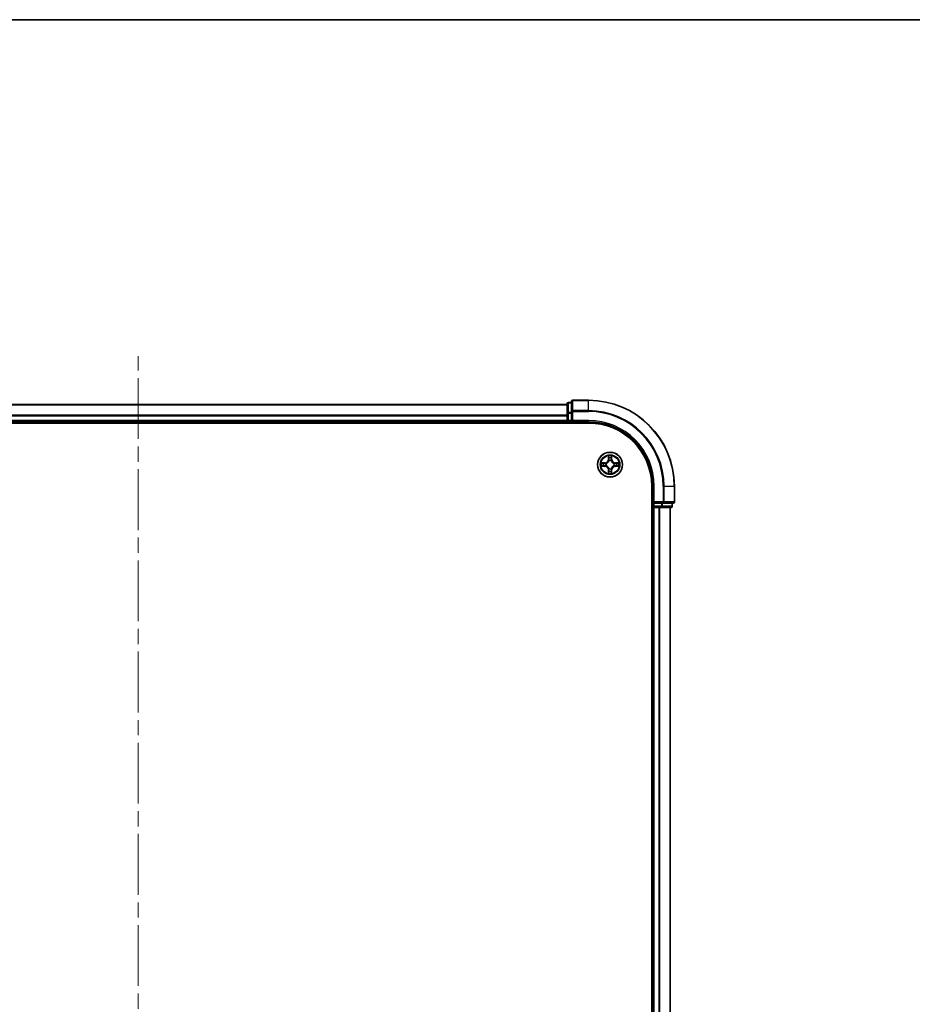
# Model space of a CAD drawing. Units: millimetres. Extents: x 36 to 7330, y 20 to 1284.
# Drawn here: x 1674 to 1882, y 1055 to 1284 of the extents above; entities that cross this region are included whole.
import ezdxf

# ---------------------------------------------------------------- set-up
doc = ezdxf.new("R2010")
doc.units = ezdxf.units.MM
doc.header["$LTSCALE"] = 2.5
doc.linetypes.add('CHAIN', pattern=[0.3543, 0.2362, -0.0295, 0.0591, -0.0295])
for name, color, linetype, lineweight in [('Border (ISO)', 7, 'Continuous', 35), ('Centerline (ISO)', 131, 'Continuous', 18), ('Visible (ISO)', 7, 'Continuous', 35), ('Visible Narrow (ISO)', 7, 'Continuous', 25)]:
    doc.layers.add(name, color=color, linetype=linetype, lineweight=lineweight)

# ---------------------------------------------------------------- blocks, each defined once
blk = doc.blocks.new('Borders tk図枠')
at = {"layer": 'Border (ISO)'}
blk.add_line((14.5, 289), (405.5, 289), dxfattribs=at)

msp = doc.modelspace()

# ---------------------------------------------------------------- linework, layer by layer
at = {"layer": 'Centerline (ISO)', "linetype": 'CHAIN', "ltscale": 23.990969}
msp.add_line((1701.3872, 825.5509), (1701.3872, 1206.0509), dxfattribs=at)
at = {"layer": 'Visible (ISO)'}
for p, q in [((1806.3872, 1195.8009), (1802.6872, 1195.8009)), ((1801.3872, 1194.8009), (1601.3872, 1194.8009)), ((1801.3872, 1195.0009), (1801.3872, 1192.7595)), ((1802.3872, 1195.3009), (1801.6872, 1195.3009)), ((1802.3872, 1195.5009), (1802.3872, 1193.1603)), ((1801.3872, 1192.7595), (1801.3872, 1191.1009)), ((1801.3872, 1191.1009), (1801.3872, 1190.8009)), ((1802.3872, 1193.1603), (1802.3872, 1192.7595)), ((1802.3872, 1191.1009), (1802.3872, 1192.7595)), ((1802.3872, 1190.8009), (1802.6872, 1191.1009)), ((1802.3872, 1191.1009), (1802.3872, 1190.8009)), ((1596.3872, 1190.5009), (1806.3872, 1190.5009)), ((1601.3872, 1190.8009), (1801.3872, 1190.8009)), ((1801.3872, 1190.8009), (1801.3872, 1190.5009)), ((1801.6872, 1190.8009), (1802.3872, 1190.8009)), ((1802.3872, 1190.8009), (1806.3872, 1190.8009)), ((1821.0872, 1175.8009), (1821.0872, 855.8009)), ((1821.3872, 1175.8009), (1821.3872, 1171.8009)), ((1826.3872, 1172.1009), (1826.3872, 1175.8009)), ((1821.0872, 1170.8009), (1821.3872, 1170.8009)), ((1821.6872, 1172.1009), (1821.3872, 1171.8009)), ((1821.3872, 1171.8009), (1821.3872, 1171.1009)), ((1821.3872, 1171.8009), (1821.6872, 1171.8009)), ((1821.3872, 1170.8009), (1821.6872, 1170.8009)), ((1821.3872, 1170.8009), (1821.3872, 860.8009)), ((1823.3458, 1171.8009), (1821.6872, 1171.8009)), ((1821.6872, 1170.8009), (1822.7467, 1170.8009)), ((1822.7467, 1170.8009), (1822.9703, 1170.8009)), ((1822.9703, 1170.8009), (1823.3458, 1170.8009)), ((1823.3458, 1171.8009), (1823.7467, 1171.8009)), ((1823.3458, 1170.8009), (1825.5872, 1170.8009)), ((1823.7467, 1171.8009), (1826.0872, 1171.8009)), ((1825.3872, 860.8009), (1825.3872, 1170.8009)), ((1825.8872, 1171.1009), (1825.8872, 1171.8009))]:
    msp.add_line(p, q, dxfattribs=at)
msp.add_circle((1811.3872, 1180.8009), 2.9, dxfattribs=at)
for centre, radius, start, end in [((1802.6872, 1195.5009), 0.3, 90, 180), ((1806.3872, 1175.8009), 20, 0, 90), ((1801.6872, 1195.0009), 0.3, 90, 180), ((1801.6872, 1191.1009), 0.3, 180, 270), ((1806.3872, 1175.8009), 15, 0, 90), ((1806.3872, 1175.8009), 14.7, 0, 90), ((1821.6872, 1171.1009), 0.3, 180, 270), ((1825.5872, 1171.1009), 0.3, 270, 0), ((1826.0872, 1172.1009), 0.3, 270, 0)]:
    msp.add_arc(centre, radius, start, end, dxfattribs=at)
at = {"layer": 'Visible Narrow (ISO)'}
for p, q in [((1802.6872, 1195.8009), (1802.6872, 1195.7313)), ((1802.6872, 1193.3908), (1802.6872, 1195.7313)), ((1802.6872, 1195.7313), (1806.3872, 1195.7313)), ((1806.3872, 1195.7313), (1806.3872, 1195.8009)), ((1806.3872, 1193.3908), (1806.3872, 1195.7313)), ((1601.3872, 1194.7545), (1801.3872, 1194.7545)), ((1801.6872, 1195.3009), (1801.6872, 1195.2313)), ((1801.6872, 1192.99), (1801.6872, 1195.2313)), ((1801.6872, 1195.2313), (1802.3872, 1195.2313)), ((1802.6872, 1193.3908), (1802.6872, 1193.1603)), ((1806.3872, 1193.3908), (1802.6872, 1193.3908)), ((1806.3872, 1193.3908), (1806.3872, 1193.1603)), ((1801.3872, 1192.3608), (1601.3872, 1192.3608)), ((1601.3872, 1192.2072), (1801.3872, 1192.2072)), ((1801.3872, 1191.1009), (1601.3872, 1191.1009)), ((1801.3872, 1192.7595), (1801.6872, 1192.7595)), ((1801.3872, 1191.1009), (1801.6872, 1191.1009)), ((1801.6872, 1192.99), (1801.6872, 1192.7595)), ((1802.3872, 1192.99), (1801.6872, 1192.99)), ((1801.6872, 1191.1009), (1801.6872, 1192.7595)), ((1801.6872, 1192.7595), (1802.3872, 1192.7595)), ((1801.6872, 1191.1009), (1801.6872, 1190.8009)), ((1802.3872, 1191.1009), (1801.6872, 1191.1009)), ((1802.3872, 1193.1603), (1802.6872, 1193.1603)), ((1802.6872, 1191.1009), (1802.6872, 1193.1603)), ((1802.6872, 1193.1603), (1806.3872, 1193.1603)), ((1806.3872, 1191.1009), (1802.6872, 1191.1009)), ((1806.3872, 1191.1009), (1806.3872, 1190.8009)), ((1801.6872, 1190.5009), (1801.6872, 1190.8009)), ((1810.9967, 1182.8236), (1810.9831, 1182.0441)), ((1811.0329, 1182.0432), (1810.9831, 1182.0441)), ((1811.0329, 1182.0432), (1811.0415, 1182.5332)), ((1811.0329, 1182.0432), (1811.1056, 1182.0419)), ((1811.7414, 1182.0432), (1811.6688, 1182.0419)), ((1811.7329, 1182.5332), (1811.7414, 1182.0432)), ((1811.7414, 1182.0432), (1811.7912, 1182.0441)), ((1811.7912, 1182.0441), (1811.7776, 1182.8236)), ((1810.144, 1181.2049), (1809.3645, 1181.1913)), ((1809.3645, 1180.4104), (1810.144, 1180.3968)), ((1809.6548, 1181.1465), (1810.1449, 1181.1551)), ((1810.1449, 1180.4466), (1809.6548, 1180.4552)), ((1810.1449, 1181.1551), (1810.144, 1181.2049)), ((1810.1449, 1180.4466), (1810.144, 1180.3968)), ((1810.1449, 1181.1551), (1810.1461, 1181.0825)), ((1810.1449, 1180.4466), (1810.1461, 1180.5192)), ((1810.4503, 1181.0474), (1810.4709, 1181.042)), ((1810.4709, 1180.5597), (1810.4503, 1180.5543)), ((1811.0329, 1179.5585), (1810.9831, 1179.5577)), ((1810.9831, 1179.5577), (1810.9967, 1178.7781)), ((1811.0329, 1179.5585), (1811.1056, 1179.5598)), ((1811.0415, 1179.0685), (1811.0329, 1179.5585)), ((1811.1461, 1181.7171), (1811.1407, 1181.7378)), ((1811.1407, 1179.8639), (1811.1461, 1179.8846)), ((1811.6337, 1181.7378), (1811.6283, 1181.7171)), ((1811.6283, 1179.8846), (1811.6337, 1179.8639)), ((1811.7414, 1179.5585), (1811.6688, 1179.5598)), ((1811.7414, 1179.5585), (1811.7329, 1179.0685)), ((1811.7414, 1179.5585), (1811.7912, 1179.5577)), ((1811.7776, 1178.7781), (1811.7912, 1179.5577)), ((1812.3035, 1181.042), (1812.3241, 1181.0474)), ((1812.3241, 1180.5543), (1812.3035, 1180.5597)), ((1812.6295, 1181.1551), (1812.6282, 1181.0825)), ((1812.6295, 1180.4466), (1812.6282, 1180.5192)), ((1812.6295, 1181.1551), (1812.6304, 1181.2049)), ((1812.6295, 1181.1551), (1813.1196, 1181.1465)), ((1813.1196, 1180.4552), (1812.6295, 1180.4466)), ((1812.6295, 1180.4466), (1812.6304, 1180.3968)), ((1813.4099, 1181.1913), (1812.6304, 1181.2049)), ((1812.6304, 1180.3968), (1813.4099, 1180.4104)), ((1821.6872, 1175.8009), (1821.3872, 1175.8009)), ((1821.6872, 1172.1009), (1821.6872, 1175.8009)), ((1823.7467, 1175.8009), (1823.7467, 1172.1009)), ((1823.9771, 1175.8009), (1823.7467, 1175.8009)), ((1823.9771, 1172.1009), (1823.9771, 1175.8009)), ((1823.9771, 1175.8009), (1826.3177, 1175.8009)), ((1826.3177, 1175.8009), (1826.3177, 1172.1009)), ((1826.3177, 1175.8009), (1826.3872, 1175.8009)), ((1821.3872, 1171.1009), (1821.0872, 1171.1009)), ((1821.3872, 1171.1009), (1821.6872, 1171.1009)), ((1823.7467, 1172.1009), (1821.6872, 1172.1009)), ((1821.6872, 1171.1009), (1821.6872, 1171.8009)), ((1823.3458, 1171.1009), (1821.6872, 1171.1009)), ((1821.6872, 1171.1009), (1821.6872, 1170.8009)), ((1821.6872, 860.8009), (1821.6872, 1170.8009)), ((1822.7467, 1170.8009), (1822.7467, 860.8009)), ((1822.9771, 860.8009), (1822.9771, 1170.8009)), ((1823.3458, 1171.8009), (1823.3458, 1171.1009)), ((1823.3458, 1171.1009), (1823.3458, 1170.8009)), ((1823.3458, 1171.1009), (1823.5763, 1171.1009)), ((1823.5763, 1171.1009), (1823.5763, 1171.8009)), ((1825.8177, 1171.1009), (1823.5763, 1171.1009)), ((1823.7467, 1172.1009), (1823.7467, 1171.8009)), ((1823.7467, 1172.1009), (1823.9771, 1172.1009)), ((1826.3177, 1172.1009), (1823.9771, 1172.1009)), ((1825.3177, 1170.8009), (1825.3177, 860.8009)), ((1825.8177, 1171.8009), (1825.8177, 1171.1009)), ((1825.8177, 1171.1009), (1825.8872, 1171.1009)), ((1826.3177, 1172.1009), (1826.3872, 1172.1009))]:
    msp.add_line(p, q, dxfattribs=at)
for radius in [2.8677, 2.3092, 2.1415]:
    msp.add_circle((1811.3872, 1180.8009), radius, dxfattribs=at)
for centre, radius, start, end in [((1806.3872, 1175.8009), 19.9305, 0, 90), ((1806.3872, 1175.8009), 17.59, 0, 90), ((1806.3872, 1175.8009), 17.3595, 0, 90), ((1806.3872, 1175.8009), 15.3, 0, 90), ((1810.1291, 1182.059), 0.8542, 271, 359), ((1810.1291, 1182.059), 0.904, 271, 359), ((1811.3872, 1180.8009), 2.0601, 79.074582, 100.925418), ((1811.3872, 1180.8009), 1.6122, 79.692479, 100.307521), ((1812.6453, 1182.059), 0.904, 181, 269), ((1812.6453, 1182.059), 0.8542, 181, 269), ((1811.3872, 1180.8009), 2.0601, 169.074582, 190.925418), ((1811.3872, 1180.8009), 1.6122, 169.692479, 190.307521), ((1810.1291, 1179.5427), 0.8542, 1, 89), ((1810.1291, 1179.5427), 0.904, 1, 89), ((1811.3872, 1180.8009), 0.9688, 165.258044, 194.741956), ((1811.3872, 1180.8009), 0.9475, 165.258044, 194.741956), ((1811.3872, 1180.8009), 0.9688, 75.258044, 104.741956), ((1811.3872, 1180.8009), 0.9688, 255.258044, 284.741956), ((1811.3872, 1180.8009), 0.9475, 75.258044, 104.741956), ((1811.3872, 1180.8009), 0.9475, 255.258044, 284.741956), ((1812.6453, 1179.5427), 0.904, 91, 179), ((1812.6453, 1179.5427), 0.8542, 91, 179), ((1811.3872, 1180.8009), 0.9475, 345.258044, 14.741956), ((1811.3872, 1180.8009), 0.9688, 345.258044, 14.741956), ((1811.3872, 1180.8009), 1.6122, 349.692479, 10.307521), ((1811.3872, 1180.8009), 2.0601, 349.074582, 10.925418), ((1811.3872, 1180.8009), 2.0601, 259.074582, 280.925418), ((1811.3872, 1180.8009), 1.6122, 259.692479, 280.307521)]:
    msp.add_arc(centre, radius, start, end, dxfattribs=at)
for centre, major_axis, ratio, start_param, end_param in [((1802.6872, 1195.5009), (-0.3, 0), 0.76822128, 4.71238898, 6.28318531), ((1801.6872, 1195.0009), (-0.3, 0), 0.76822128, 4.71238898, 6.28318531), ((1802.6872, 1193.1603), (-0.3, 0), 0.76822128, 4.71238898, 6.28318531), ((1801.6872, 1192.7595), (-0.3, 0), 0.76822128, 4.71238898, 6.28318531), ((1811.0913, 1182.5324), (-0.05, -0.002), 0.54850665, 4.7835784, 6.17876057), ((1811.1067, 1182.3429), (-0.0494, -0.008), 0.89574018, 4.73044269, 6.08586581), ((1811.1554, 1182.041), (-0.0494, -0.008), 0.89572054, 4.73483766, 6.08588361), ((1811.619, 1182.041), (0.0494, -0.008), 0.89572054, 0.1973017, 1.54834765), ((1811.6676, 1182.3429), (0.0494, -0.008), 0.89574018, 0.19731949, 1.55274262), ((1811.6831, 1182.5324), (0.05, -0.002), 0.54850665, 0.10442473, 1.4996069), ((1809.6557, 1181.0967), (0.002, 0.05), 0.54850665, 0.10442473, 1.4996069), ((1809.6557, 1180.505), (0.002, -0.05), 0.54850665, 4.7835784, 6.17876057), ((1809.8451, 1181.0813), (0.008, 0.0494), 0.89574018, 0.19731949, 1.55274262), ((1809.8451, 1180.5204), (0.008, -0.0494), 0.89574018, 4.73044269, 6.08586581), ((1810.147, 1181.0327), (0.008, 0.0494), 0.89572054, 0.1973017, 1.54834765), ((1810.147, 1180.569), (0.008, -0.0494), 0.89572054, 4.73483766, 6.08588361), ((1810.4936, 1181.036), (-0.0091, 0.0492), 0.87684641, 0.18229136, 1.17990219), ((1810.4936, 1180.5657), (-0.0091, -0.0492), 0.87684642, 5.10328313, 6.10089396), ((1810.4936, 1181.036), (-0.0149, 0.0477), 0.41070123, 0.09573579, 1.31868747), ((1810.4936, 1180.5657), (-0.0149, -0.0477), 0.41070123, 4.96449783, 6.18744952), ((1811.1521, 1181.6944), (-0.0492, 0.0091), 0.87684642, 5.10328313, 6.10089396), ((1811.1521, 1181.6944), (-0.0477, 0.0149), 0.41070123, 4.96449783, 6.18744952), ((1811.1521, 1179.9073), (-0.0492, -0.0091), 0.87684641, 0.18229136, 1.17990219), ((1811.1521, 1179.9073), (-0.0477, -0.0149), 0.41070123, 0.09573579, 1.31868747), ((1811.1554, 1179.5607), (-0.0494, 0.008), 0.89572054, 0.1973017, 1.54834765), ((1811.619, 1179.5607), (0.0494, 0.008), 0.89572054, 4.73483766, 6.08588361), ((1811.6223, 1181.6944), (0.0477, 0.0149), 0.41070123, 0.09573579, 1.31868747), ((1811.6223, 1179.9073), (0.0477, -0.0149), 0.41070123, 4.96449783, 6.18744952), ((1811.6223, 1181.6944), (0.0492, 0.0091), 0.87684641, 0.18229136, 1.17990219), ((1811.6223, 1179.9073), (0.0492, -0.0091), 0.87684642, 5.10328313, 6.10089396), ((1812.2808, 1181.036), (0.0091, 0.0492), 0.87684642, 5.10328313, 6.10089396), ((1812.2808, 1181.036), (0.0149, 0.0477), 0.41070123, 4.96449783, 6.18744952), ((1812.2808, 1180.5657), (0.0149, -0.0477), 0.41070123, 0.09573579, 1.31868747), ((1812.2808, 1180.5657), (0.0091, -0.0492), 0.87684641, 0.18229136, 1.17990219), ((1812.6274, 1181.0327), (-0.008, 0.0494), 0.89572054, 4.73483766, 6.08588361), ((1812.6274, 1180.569), (-0.008, -0.0494), 0.89572054, 0.1973017, 1.54834765), ((1812.9293, 1181.0813), (-0.008, 0.0494), 0.89574018, 4.73044269, 6.08586581), ((1812.9293, 1180.5204), (-0.008, -0.0494), 0.89574018, 0.19731949, 1.55274262), ((1813.1187, 1181.0967), (-0.002, 0.05), 0.54850665, 4.7835784, 6.17876057), ((1813.1187, 1180.505), (-0.002, -0.05), 0.54850665, 0.10442473, 1.4996069), ((1811.0913, 1179.0693), (-0.05, 0.002), 0.54850665, 0.10442473, 1.4996069), ((1811.1067, 1179.2588), (-0.0494, 0.008), 0.89574018, 0.19731949, 1.55274262), ((1811.6676, 1179.2588), (0.0494, 0.008), 0.89574018, 4.73044269, 6.08586581), ((1811.6831, 1179.0693), (0.05, 0.002), 0.54850665, 4.7835784, 6.17876057), ((1823.3458, 1171.1009), (0, -0.3), 0.76822128, 0, 1.57079633), ((1823.7467, 1172.1009), (0, -0.3), 0.76822128, 0, 1.57079633), ((1825.5872, 1171.1009), (0, -0.3), 0.76822128, 0, 1.57079633), ((1826.0872, 1172.1009), (0, -0.3), 0.76822128, 0, 1.57079633)]:
    msp.add_ellipse(centre, major_axis=major_axis, ratio=ratio, start_param=start_param, end_param=end_param, dxfattribs=at)
for points, knots in [([(1811.0866, 1182.5596), (1811.0863, 1182.5746), (1811.0842, 1182.5901), (1811.0757, 1182.6311), (1811.0675, 1182.6567), (1811.0494, 1182.7054), (1811.0397, 1182.7284), (1811.0189, 1182.7756), (1811.0078, 1182.7997), (1810.9967, 1182.8236)], [0, 0, 0, 0, 0.0059340385, 0.0059340385, 0.0154285, 0.0154285, 0.0237449879, 0.0237449879, 0.0323943032, 0.0323943032, 0.0323943032, 0.0323943032]), ([(1810.9967, 1182.8236), (1811.0023, 1182.7973), (1811.0079, 1182.7707), (1811.0182, 1182.7188), (1811.023, 1182.6935), (1811.032, 1182.6399), (1811.0361, 1182.6117), (1811.0403, 1182.5668), (1811.0413, 1182.5498), (1811.0415, 1182.5332)], [-0.0323943032, -0.0323943032, -0.0323943032, -0.0323943032, -0.0237449879, -0.0237449879, -0.0154285, -0.0154285, -0.0059340385, -0.0059340385, 0, 0, 0, 0]), ([(1811.0415, 1182.5332), (1811.0431, 1182.4929), (1811.0452, 1182.456), (1811.0504, 1182.3921), (1811.0535, 1182.365), (1811.0569, 1182.3438)], [0, 0, 0, 0, 0.014491423, 0.014491423, 0.0289828459, 0.0289828459, 0.0289828459, 0.0289828459]), ([(1811.0569, 1182.3438), (1811.065, 1182.2935), (1811.0731, 1182.2432), (1811.0894, 1182.1426), (1811.0975, 1182.0922), (1811.1056, 1182.0419)], [0, 0, 0, 0, 0.0343899271, 0.0343899271, 0.0687798542, 0.0687798542, 0.0687798542, 0.0687798542]), ([(1811.0987, 1182.387), (1811.0957, 1182.4063), (1811.0931, 1182.431), (1811.089, 1182.4892), (1811.0876, 1182.5228), (1811.0866, 1182.5596)], [-0.0289828459, -0.0289828459, -0.0289828459, -0.0289828459, -0.014491423, -0.014491423, 0, 0, 0, 0]), ([(1811.1471, 1182.0851), (1811.1391, 1182.1354), (1811.131, 1182.1857), (1811.1149, 1182.2864), (1811.1068, 1182.3367), (1811.0987, 1182.387)], [-0.0687798542, -0.0687798542, -0.0687798542, -0.0687798542, -0.0343899271, -0.0343899271, 0, 0, 0, 0]), ([(1811.1056, 1182.0419), (1811.1172, 1181.9735), (1811.1218, 1181.9038), (1811.1167, 1181.7927), (1811.1124, 1181.7524), (1811.1051, 1181.7112)], [0, 0, 0, 0, 0.0491206273, 0.0491206273, 0.0764653604, 0.0764653604, 0.0764653604, 0.0764653604]), ([(1811.1407, 1181.7378), (1811.1495, 1181.7811), (1811.1549, 1181.8234), (1811.1625, 1181.94), (1811.1587, 1182.0132), (1811.1471, 1182.0851)], [-0.0764653604, -0.0764653604, -0.0764653604, -0.0764653604, -0.0491206273, -0.0491206273, 0, 0, 0, 0]), ([(1811.6272, 1182.0851), (1811.6157, 1182.0132), (1811.6119, 1181.94), (1811.6195, 1181.8234), (1811.6249, 1181.7811), (1811.6337, 1181.7378)], [-0.0982412545, -0.0982412545, -0.0982412545, -0.0982412545, -0.0491206273, -0.0491206273, -0.0217758941, -0.0217758941, -0.0217758941, -0.0217758941]), ([(1811.6757, 1182.387), (1811.6676, 1182.3367), (1811.6595, 1182.2864), (1811.6434, 1182.1857), (1811.6353, 1182.1354), (1811.6272, 1182.0851)], [-0.0687798542, -0.0687798542, -0.0687798542, -0.0687798542, -0.0343899271, -0.0343899271, 0, 0, 0, 0]), ([(1811.6692, 1181.7112), (1811.662, 1181.7524), (1811.6577, 1181.7927), (1811.6526, 1181.9038), (1811.6572, 1181.9735), (1811.6688, 1182.0419)], [0.0217758941, 0.0217758941, 0.0217758941, 0.0217758941, 0.0491206273, 0.0491206273, 0.0982412545, 0.0982412545, 0.0982412545, 0.0982412545]), ([(1811.6688, 1182.0419), (1811.6769, 1182.0922), (1811.685, 1182.1426), (1811.7012, 1182.2432), (1811.7093, 1182.2935), (1811.7174, 1182.3438)], [0, 0, 0, 0, 0.0343899271, 0.0343899271, 0.0687798542, 0.0687798542, 0.0687798542, 0.0687798542]), ([(1811.6877, 1182.5596), (1811.6868, 1182.523), (1811.6853, 1182.4896), (1811.6813, 1182.4313), (1811.6787, 1182.4064), (1811.6757, 1182.387)], [-0.0289828459, -0.0289828459, -0.0289828459, -0.0289828459, -0.0145850634, -0.0145850634, 0, 0, 0, 0]), ([(1811.7776, 1182.8236), (1811.7642, 1182.7944), (1811.7505, 1182.765), (1811.7219, 1182.6985), (1811.7076, 1182.6617), (1811.6922, 1182.6031), (1811.6883, 1182.5809), (1811.6877, 1182.5596)], [-0.0003383294, -0.0003383294, -0.0003383294, -0.0003383294, 0.0102009359, 0.0102009359, 0.0236501899, 0.0236501899, 0.0320559737, 0.0320559737, 0.0320559737, 0.0320559737]), ([(1811.7174, 1182.3438), (1811.7209, 1182.3652), (1811.724, 1182.3925), (1811.7292, 1182.4565), (1811.7313, 1182.4931), (1811.7329, 1182.5332)], [0, 0, 0, 0, 0.0145850634, 0.0145850634, 0.0289828459, 0.0289828459, 0.0289828459, 0.0289828459]), ([(1811.7329, 1182.5332), (1811.7331, 1182.5566), (1811.7351, 1182.581), (1811.7427, 1182.6455), (1811.7498, 1182.6859), (1811.7641, 1182.7591), (1811.7709, 1182.7915), (1811.7776, 1182.8236)], [-0.0320559737, -0.0320559737, -0.0320559737, -0.0320559737, -0.0236501899, -0.0236501899, -0.0102009359, -0.0102009359, 0.0003383294, 0.0003383294, 0.0003383294, 0.0003383294]), ([(1809.6548, 1181.1465), (1809.6314, 1181.1468), (1809.607, 1181.1488), (1809.5426, 1181.1564), (1809.5022, 1181.1635), (1809.4289, 1181.1777), (1809.3965, 1181.1845), (1809.3645, 1181.1913)], [-0.0320559737, -0.0320559737, -0.0320559737, -0.0320559737, -0.0236501899, -0.0236501899, -0.0102009359, -0.0102009359, 0.0003383294, 0.0003383294, 0.0003383294, 0.0003383294]), ([(1809.3645, 1181.1913), (1809.3936, 1181.1778), (1809.423, 1181.1642), (1809.4896, 1181.1356), (1809.5263, 1181.1213), (1809.5849, 1181.1059), (1809.6071, 1181.1019), (1809.6285, 1181.1014)], [-0.0003383294, -0.0003383294, -0.0003383294, -0.0003383294, 0.0102009359, 0.0102009359, 0.0236501899, 0.0236501899, 0.0320559737, 0.0320559737, 0.0320559737, 0.0320559737]), ([(1809.6285, 1180.5003), (1809.6134, 1180.4999), (1809.5979, 1180.4978), (1809.557, 1180.4893), (1809.5314, 1180.4812), (1809.4827, 1180.4631), (1809.4596, 1180.4534), (1809.4125, 1180.4326), (1809.3884, 1180.4215), (1809.3645, 1180.4104)], [0, 0, 0, 0, 0.0059340385, 0.0059340385, 0.0154285, 0.0154285, 0.0237449879, 0.0237449879, 0.0323943032, 0.0323943032, 0.0323943032, 0.0323943032]), ([(1809.3645, 1180.4104), (1809.3908, 1180.4159), (1809.4173, 1180.4215), (1809.4692, 1180.4319), (1809.4946, 1180.4367), (1809.5481, 1180.4457), (1809.5763, 1180.4497), (1809.6213, 1180.4539), (1809.6383, 1180.455), (1809.6548, 1180.4552)], [-0.0323943032, -0.0323943032, -0.0323943032, -0.0323943032, -0.0237449879, -0.0237449879, -0.0154285, -0.0154285, -0.0059340385, -0.0059340385, 0, 0, 0, 0]), ([(1809.6285, 1181.1014), (1809.665, 1181.1005), (1809.6984, 1181.099), (1809.7568, 1181.095), (1809.7816, 1181.0924), (1809.801, 1181.0893)], [-0.0289828459, -0.0289828459, -0.0289828459, -0.0289828459, -0.0145850634, -0.0145850634, 0, 0, 0, 0]), ([(1809.801, 1180.5124), (1809.7817, 1180.5093), (1809.7571, 1180.5068), (1809.6988, 1180.5027), (1809.6653, 1180.5012), (1809.6285, 1180.5003)], [-0.0289828459, -0.0289828459, -0.0289828459, -0.0289828459, -0.014491423, -0.014491423, 0, 0, 0, 0]), ([(1809.8442, 1181.1311), (1809.8229, 1181.1345), (1809.7956, 1181.1376), (1809.7315, 1181.1428), (1809.6949, 1181.1449), (1809.6548, 1181.1465)], [0, 0, 0, 0, 0.0145850634, 0.0145850634, 0.0289828459, 0.0289828459, 0.0289828459, 0.0289828459]), ([(1809.6548, 1180.4552), (1809.6952, 1180.4568), (1809.732, 1180.4589), (1809.7959, 1180.4641), (1809.823, 1180.4672), (1809.8442, 1180.4706)], [0, 0, 0, 0, 0.014491423, 0.014491423, 0.0289828459, 0.0289828459, 0.0289828459, 0.0289828459]), ([(1809.801, 1181.0893), (1809.8513, 1181.0812), (1809.9017, 1181.0732), (1810.0023, 1181.057), (1810.0526, 1181.049), (1810.103, 1181.0409)], [-0.0687798542, -0.0687798542, -0.0687798542, -0.0687798542, -0.0343899271, -0.0343899271, 0, 0, 0, 0]), ([(1810.103, 1180.5608), (1810.0526, 1180.5527), (1810.0023, 1180.5447), (1809.9017, 1180.5285), (1809.8513, 1180.5205), (1809.801, 1180.5124)], [-0.0687798542, -0.0687798542, -0.0687798542, -0.0687798542, -0.0343899271, -0.0343899271, 0, 0, 0, 0]), ([(1810.1461, 1181.0825), (1810.0958, 1181.0906), (1810.0455, 1181.0987), (1809.9449, 1181.1149), (1809.8945, 1181.123), (1809.8442, 1181.1311)], [0, 0, 0, 0, 0.0343899271, 0.0343899271, 0.0687798542, 0.0687798542, 0.0687798542, 0.0687798542]), ([(1809.8442, 1180.4706), (1809.8945, 1180.4787), (1809.9449, 1180.4868), (1810.0455, 1180.503), (1810.0958, 1180.5111), (1810.1461, 1180.5192)], [0, 0, 0, 0, 0.0343899271, 0.0343899271, 0.0687798542, 0.0687798542, 0.0687798542, 0.0687798542]), ([(1810.103, 1181.0409), (1810.1749, 1181.0294), (1810.248, 1181.0255), (1810.3647, 1181.0331), (1810.407, 1181.0386), (1810.4503, 1181.0474)], [-0.0982412545, -0.0982412545, -0.0982412545, -0.0982412545, -0.0491206273, -0.0491206273, -0.0217758941, -0.0217758941, -0.0217758941, -0.0217758941]), ([(1810.4503, 1180.5543), (1810.407, 1180.5631), (1810.3647, 1180.5686), (1810.248, 1180.5762), (1810.1749, 1180.5723), (1810.103, 1180.5608)], [-0.0764653604, -0.0764653604, -0.0764653604, -0.0764653604, -0.0491206273, -0.0491206273, 0, 0, 0, 0]), ([(1810.4769, 1181.0829), (1810.4357, 1181.0756), (1810.3954, 1181.0714), (1810.2842, 1181.0662), (1810.2145, 1181.0708), (1810.1461, 1181.0825)], [0.0217758941, 0.0217758941, 0.0217758941, 0.0217758941, 0.0491206273, 0.0491206273, 0.0982412545, 0.0982412545, 0.0982412545, 0.0982412545]), ([(1810.1461, 1180.5192), (1810.2145, 1180.5309), (1810.2842, 1180.5355), (1810.3954, 1180.5303), (1810.4357, 1180.5261), (1810.4769, 1180.5188)], [0, 0, 0, 0, 0.0491206273, 0.0491206273, 0.0764653604, 0.0764653604, 0.0764653604, 0.0764653604]), ([(1810.4709, 1181.042), (1810.4868, 1181.0471), (1810.5026, 1181.0527), (1810.5986, 1181.0892), (1810.6778, 1181.1309), (1810.8004, 1181.2188), (1810.8461, 1181.2574), (1810.8883, 1181.2997), (1810.9306, 1181.342), (1810.9693, 1181.3876), (1811.0571, 1181.5103), (1811.0988, 1181.5894), (1811.1353, 1181.6854), (1811.1409, 1181.7013), (1811.1461, 1181.7171)], [-0.174866013, -0.174866013, -0.174866013, -0.174866013, -0.16940495, -0.16940495, -0.141674077, -0.141674077, -0.124342281, -0.124342281, -0.124342281, -0.107010485, -0.107010485, -0.079279611, -0.079279611, -0.073818549, -0.073818549, -0.073818549, -0.073818549]), ([(1811.1461, 1179.8846), (1811.1409, 1179.9004), (1811.1353, 1179.9163), (1811.0988, 1180.0123), (1811.0571, 1180.0914), (1810.9693, 1180.2141), (1810.9306, 1180.2598), (1810.8883, 1180.302), (1810.8461, 1180.3443), (1810.8004, 1180.3829), (1810.6778, 1180.4708), (1810.5986, 1180.5125), (1810.5026, 1180.549), (1810.4868, 1180.5546), (1810.4709, 1180.5597)], [-0.174866013, -0.174866013, -0.174866013, -0.174866013, -0.16940495, -0.16940495, -0.141674077, -0.141674077, -0.124342281, -0.124342281, -0.124342281, -0.107010485, -0.107010485, -0.079279611, -0.079279611, -0.073818549, -0.073818549, -0.073818549, -0.073818549]), ([(1811.1051, 1181.7112), (1811.1004, 1181.696), (1811.0954, 1181.681), (1811.0622, 1181.5897), (1811.0243, 1181.5148), (1810.9441, 1181.3998), (1810.9087, 1181.3573), (1810.8697, 1181.3183), (1810.8307, 1181.2793), (1810.7882, 1181.2439), (1810.6733, 1181.1638), (1810.5983, 1181.1259), (1810.5071, 1181.0927), (1810.492, 1181.0876), (1810.4769, 1181.0829)], [0.073818549, 0.073818549, 0.073818549, 0.073818549, 0.079279611, 0.079279611, 0.107010485, 0.107010485, 0.124342281, 0.124342281, 0.124342281, 0.141674077, 0.141674077, 0.16940495, 0.16940495, 0.174866013, 0.174866013, 0.174866013, 0.174866013]), ([(1810.4769, 1180.5188), (1810.492, 1180.5141), (1810.5071, 1180.509), (1810.5983, 1180.4758), (1810.6733, 1180.4379), (1810.7882, 1180.3578), (1810.8307, 1180.3224), (1810.8697, 1180.2834), (1810.9087, 1180.2444), (1810.9441, 1180.2019), (1811.0243, 1180.0869), (1811.0622, 1180.012), (1811.0954, 1179.9207), (1811.1004, 1179.9057), (1811.1051, 1179.8905)], [0.073818549, 0.073818549, 0.073818549, 0.073818549, 0.079279611, 0.079279611, 0.107010485, 0.107010485, 0.124342281, 0.124342281, 0.124342281, 0.141674077, 0.141674077, 0.16940495, 0.16940495, 0.174866013, 0.174866013, 0.174866013, 0.174866013]), ([(1811.1056, 1179.5598), (1811.0975, 1179.5095), (1811.0894, 1179.4592), (1811.0731, 1179.3585), (1811.065, 1179.3082), (1811.0569, 1179.2579)], [0, 0, 0, 0, 0.0343899271, 0.0343899271, 0.0687798542, 0.0687798542, 0.0687798542, 0.0687798542]), ([(1811.0987, 1179.2147), (1811.1068, 1179.265), (1811.1149, 1179.3153), (1811.131, 1179.416), (1811.1391, 1179.4663), (1811.1471, 1179.5166)], [-0.0687798542, -0.0687798542, -0.0687798542, -0.0687798542, -0.0343899271, -0.0343899271, 0, 0, 0, 0]), ([(1811.1051, 1179.8905), (1811.1124, 1179.8493), (1811.1167, 1179.809), (1811.1218, 1179.6979), (1811.1172, 1179.6282), (1811.1056, 1179.5598)], [0.0217758941, 0.0217758941, 0.0217758941, 0.0217758941, 0.0491206273, 0.0491206273, 0.0982412545, 0.0982412545, 0.0982412545, 0.0982412545]), ([(1811.1471, 1179.5166), (1811.1587, 1179.5885), (1811.1625, 1179.6617), (1811.1549, 1179.7783), (1811.1495, 1179.8206), (1811.1407, 1179.8639)], [-0.0982412545, -0.0982412545, -0.0982412545, -0.0982412545, -0.0491206273, -0.0491206273, -0.0217758941, -0.0217758941, -0.0217758941, -0.0217758941]), ([(1811.6337, 1179.8639), (1811.6249, 1179.8206), (1811.6195, 1179.7783), (1811.6119, 1179.6617), (1811.6157, 1179.5885), (1811.6272, 1179.5166)], [-0.0764653604, -0.0764653604, -0.0764653604, -0.0764653604, -0.0491206273, -0.0491206273, 0, 0, 0, 0]), ([(1811.6272, 1179.5166), (1811.6353, 1179.4663), (1811.6434, 1179.416), (1811.6595, 1179.3153), (1811.6676, 1179.265), (1811.6757, 1179.2147)], [-0.0687798542, -0.0687798542, -0.0687798542, -0.0687798542, -0.0343899271, -0.0343899271, 0, 0, 0, 0]), ([(1811.6283, 1181.7171), (1811.6335, 1181.7013), (1811.639, 1181.6854), (1811.6756, 1181.5894), (1811.7172, 1181.5103), (1811.8051, 1181.3876), (1811.8438, 1181.342), (1811.886, 1181.2997), (1811.9283, 1181.2574), (1811.974, 1181.2188), (1812.0966, 1181.1309), (1812.1757, 1181.0892), (1812.2717, 1181.0527), (1812.2876, 1181.0471), (1812.3035, 1181.042)], [-0.174866013, -0.174866013, -0.174866013, -0.174866013, -0.16940495, -0.16940495, -0.141674077, -0.141674077, -0.124342281, -0.124342281, -0.124342281, -0.107010485, -0.107010485, -0.079279611, -0.079279611, -0.073818549, -0.073818549, -0.073818549, -0.073818549]), ([(1812.3035, 1180.5597), (1812.2876, 1180.5546), (1812.2717, 1180.549), (1812.1757, 1180.5125), (1812.0966, 1180.4708), (1811.974, 1180.3829), (1811.9283, 1180.3443), (1811.886, 1180.302), (1811.8438, 1180.2598), (1811.8051, 1180.2141), (1811.7172, 1180.0914), (1811.6756, 1180.0123), (1811.639, 1179.9163), (1811.6335, 1179.9004), (1811.6283, 1179.8846)], [-0.174866013, -0.174866013, -0.174866013, -0.174866013, -0.16940495, -0.16940495, -0.141674077, -0.141674077, -0.124342281, -0.124342281, -0.124342281, -0.107010485, -0.107010485, -0.079279611, -0.079279611, -0.073818549, -0.073818549, -0.073818549, -0.073818549]), ([(1811.6688, 1179.5598), (1811.6572, 1179.6282), (1811.6526, 1179.6979), (1811.6577, 1179.809), (1811.662, 1179.8493), (1811.6692, 1179.8905)], [0, 0, 0, 0, 0.0491206273, 0.0491206273, 0.0764653604, 0.0764653604, 0.0764653604, 0.0764653604]), ([(1811.7174, 1179.2579), (1811.7093, 1179.3082), (1811.7012, 1179.3585), (1811.685, 1179.4592), (1811.6769, 1179.5095), (1811.6688, 1179.5598)], [0, 0, 0, 0, 0.0343899271, 0.0343899271, 0.0687798542, 0.0687798542, 0.0687798542, 0.0687798542]), ([(1812.2975, 1181.0829), (1812.2824, 1181.0876), (1812.2673, 1181.0927), (1812.1761, 1181.1259), (1812.1011, 1181.1638), (1811.9861, 1181.2439), (1811.9436, 1181.2793), (1811.9046, 1181.3183), (1811.8657, 1181.3573), (1811.8303, 1181.3998), (1811.7501, 1181.5148), (1811.7122, 1181.5897), (1811.679, 1181.681), (1811.6739, 1181.696), (1811.6692, 1181.7112)], [0.073818549, 0.073818549, 0.073818549, 0.073818549, 0.079279611, 0.079279611, 0.107010485, 0.107010485, 0.124342281, 0.124342281, 0.124342281, 0.141674077, 0.141674077, 0.16940495, 0.16940495, 0.174866013, 0.174866013, 0.174866013, 0.174866013]), ([(1811.6692, 1179.8905), (1811.6739, 1179.9057), (1811.679, 1179.9207), (1811.7122, 1180.012), (1811.7501, 1180.0869), (1811.8303, 1180.2019), (1811.8657, 1180.2444), (1811.9046, 1180.2834), (1811.9436, 1180.3224), (1811.9861, 1180.3578), (1812.1011, 1180.4379), (1812.1761, 1180.4758), (1812.2673, 1180.509), (1812.2824, 1180.5141), (1812.2975, 1180.5188)], [0.073818549, 0.073818549, 0.073818549, 0.073818549, 0.079279611, 0.079279611, 0.107010485, 0.107010485, 0.124342281, 0.124342281, 0.124342281, 0.141674077, 0.141674077, 0.16940495, 0.16940495, 0.174866013, 0.174866013, 0.174866013, 0.174866013]), ([(1812.6282, 1181.0825), (1812.5599, 1181.0708), (1812.4902, 1181.0662), (1812.379, 1181.0714), (1812.3387, 1181.0756), (1812.2975, 1181.0829)], [0, 0, 0, 0, 0.0491206273, 0.0491206273, 0.0764653604, 0.0764653604, 0.0764653604, 0.0764653604]), ([(1812.2975, 1180.5188), (1812.3387, 1180.5261), (1812.379, 1180.5303), (1812.4902, 1180.5355), (1812.5599, 1180.5309), (1812.6282, 1180.5192)], [0.0217758941, 0.0217758941, 0.0217758941, 0.0217758941, 0.0491206273, 0.0491206273, 0.0982412545, 0.0982412545, 0.0982412545, 0.0982412545]), ([(1812.3241, 1181.0474), (1812.3674, 1181.0386), (1812.4097, 1181.0331), (1812.5264, 1181.0255), (1812.5995, 1181.0294), (1812.6714, 1181.0409)], [-0.0764653604, -0.0764653604, -0.0764653604, -0.0764653604, -0.0491206273, -0.0491206273, 0, 0, 0, 0]), ([(1812.6714, 1180.5608), (1812.5995, 1180.5723), (1812.5264, 1180.5762), (1812.4097, 1180.5686), (1812.3674, 1180.5631), (1812.3241, 1180.5543)], [-0.0982412545, -0.0982412545, -0.0982412545, -0.0982412545, -0.0491206273, -0.0491206273, -0.0217758941, -0.0217758941, -0.0217758941, -0.0217758941]), ([(1812.9301, 1181.1311), (1812.8798, 1181.123), (1812.8295, 1181.1149), (1812.7289, 1181.0987), (1812.6786, 1181.0906), (1812.6282, 1181.0825)], [0, 0, 0, 0, 0.0343899271, 0.0343899271, 0.0687798542, 0.0687798542, 0.0687798542, 0.0687798542]), ([(1812.6282, 1180.5192), (1812.6786, 1180.5111), (1812.7289, 1180.503), (1812.8295, 1180.4868), (1812.8798, 1180.4787), (1812.9301, 1180.4706)], [0, 0, 0, 0, 0.0343899271, 0.0343899271, 0.0687798542, 0.0687798542, 0.0687798542, 0.0687798542]), ([(1812.6714, 1181.0409), (1812.7217, 1181.049), (1812.7721, 1181.057), (1812.8727, 1181.0732), (1812.923, 1181.0812), (1812.9733, 1181.0893)], [-0.0687798542, -0.0687798542, -0.0687798542, -0.0687798542, -0.0343899271, -0.0343899271, 0, 0, 0, 0]), ([(1812.9733, 1180.5124), (1812.923, 1180.5205), (1812.8727, 1180.5285), (1812.7721, 1180.5447), (1812.7217, 1180.5527), (1812.6714, 1180.5608)], [-0.0687798542, -0.0687798542, -0.0687798542, -0.0687798542, -0.0343899271, -0.0343899271, 0, 0, 0, 0]), ([(1813.1196, 1181.1465), (1813.0792, 1181.1449), (1813.0424, 1181.1428), (1812.9784, 1181.1376), (1812.9513, 1181.1345), (1812.9301, 1181.1311)], [0, 0, 0, 0, 0.014491423, 0.014491423, 0.0289828459, 0.0289828459, 0.0289828459, 0.0289828459]), ([(1812.9301, 1180.4706), (1812.9515, 1180.4672), (1812.9788, 1180.4641), (1813.0429, 1180.4589), (1813.0795, 1180.4568), (1813.1196, 1180.4552)], [0, 0, 0, 0, 0.0145850634, 0.0145850634, 0.0289828459, 0.0289828459, 0.0289828459, 0.0289828459]), ([(1812.9733, 1181.0893), (1812.9926, 1181.0924), (1813.0173, 1181.0949), (1813.0755, 1181.099), (1813.1091, 1181.1005), (1813.1459, 1181.1014)], [-0.0289828459, -0.0289828459, -0.0289828459, -0.0289828459, -0.014491423, -0.014491423, 0, 0, 0, 0]), ([(1813.1459, 1180.5003), (1813.1093, 1180.5012), (1813.076, 1180.5027), (1813.0176, 1180.5067), (1812.9928, 1180.5093), (1812.9733, 1180.5124)], [-0.0289828459, -0.0289828459, -0.0289828459, -0.0289828459, -0.0145850634, -0.0145850634, 0, 0, 0, 0]), ([(1813.4099, 1181.1913), (1813.3836, 1181.1858), (1813.3571, 1181.1802), (1813.3052, 1181.1698), (1813.2798, 1181.165), (1813.2262, 1181.156), (1813.1981, 1181.152), (1813.1531, 1181.1478), (1813.1361, 1181.1467), (1813.1196, 1181.1465)], [-0.0323943032, -0.0323943032, -0.0323943032, -0.0323943032, -0.0237449879, -0.0237449879, -0.0154285, -0.0154285, -0.0059340385, -0.0059340385, 0, 0, 0, 0]), ([(1813.1196, 1180.4552), (1813.143, 1180.4549), (1813.1674, 1180.4529), (1813.2318, 1180.4453), (1813.2722, 1180.4382), (1813.3454, 1180.424), (1813.3778, 1180.4172), (1813.4099, 1180.4104)], [-0.0320559737, -0.0320559737, -0.0320559737, -0.0320559737, -0.0236501899, -0.0236501899, -0.0102009359, -0.0102009359, 0.0003383294, 0.0003383294, 0.0003383294, 0.0003383294]), ([(1813.1459, 1181.1014), (1813.161, 1181.1018), (1813.1764, 1181.1039), (1813.2174, 1181.1124), (1813.243, 1181.1205), (1813.2917, 1181.1386), (1813.3147, 1181.1483), (1813.3619, 1181.1691), (1813.386, 1181.1802), (1813.4099, 1181.1913)], [0, 0, 0, 0, 0.0059340385, 0.0059340385, 0.0154285, 0.0154285, 0.0237449879, 0.0237449879, 0.0323943032, 0.0323943032, 0.0323943032, 0.0323943032]), ([(1813.4099, 1180.4104), (1813.3808, 1180.4239), (1813.3513, 1180.4375), (1813.2848, 1180.4661), (1813.2481, 1180.4804), (1813.1894, 1180.4958), (1813.1672, 1180.4998), (1813.1459, 1180.5003)], [-0.0003383294, -0.0003383294, -0.0003383294, -0.0003383294, 0.0102009359, 0.0102009359, 0.0236501899, 0.0236501899, 0.0320559737, 0.0320559737, 0.0320559737, 0.0320559737]), ([(1811.0415, 1179.0685), (1811.0412, 1179.0451), (1811.0393, 1179.0207), (1811.0317, 1178.9562), (1811.0246, 1178.9158), (1811.0103, 1178.8426), (1811.0035, 1178.8102), (1810.9967, 1178.7781)], [-0.0320559737, -0.0320559737, -0.0320559737, -0.0320559737, -0.0236501899, -0.0236501899, -0.0102009359, -0.0102009359, 0.0003383294, 0.0003383294, 0.0003383294, 0.0003383294]), ([(1810.9967, 1178.7781), (1811.0102, 1178.8073), (1811.0238, 1178.8367), (1811.0524, 1178.9032), (1811.0667, 1178.94), (1811.0821, 1178.9986), (1811.0861, 1179.0208), (1811.0866, 1179.0421)], [-0.0003383294, -0.0003383294, -0.0003383294, -0.0003383294, 0.0102009359, 0.0102009359, 0.0236501899, 0.0236501899, 0.0320559737, 0.0320559737, 0.0320559737, 0.0320559737]), ([(1811.0569, 1179.2579), (1811.0535, 1179.2366), (1811.0504, 1179.2092), (1811.0452, 1179.1452), (1811.0431, 1179.1086), (1811.0415, 1179.0685)], [0, 0, 0, 0, 0.0145850634, 0.0145850634, 0.0289828459, 0.0289828459, 0.0289828459, 0.0289828459]), ([(1811.0866, 1179.0421), (1811.0876, 1179.0787), (1811.089, 1179.1121), (1811.0931, 1179.1704), (1811.0956, 1179.1953), (1811.0987, 1179.2147)], [-0.0289828459, -0.0289828459, -0.0289828459, -0.0289828459, -0.0145850634, -0.0145850634, 0, 0, 0, 0]), ([(1811.6757, 1179.2147), (1811.6787, 1179.1954), (1811.6813, 1179.1707), (1811.6853, 1179.1125), (1811.6868, 1179.0789), (1811.6877, 1179.0421)], [-0.0289828459, -0.0289828459, -0.0289828459, -0.0289828459, -0.014491423, -0.014491423, 0, 0, 0, 0]), ([(1811.6877, 1179.0421), (1811.6881, 1179.0271), (1811.6902, 1179.0116), (1811.6987, 1178.9706), (1811.7069, 1178.945), (1811.725, 1178.8963), (1811.7346, 1178.8733), (1811.7554, 1178.8261), (1811.7666, 1178.802), (1811.7776, 1178.7781)], [0, 0, 0, 0, 0.0059340385, 0.0059340385, 0.0154285, 0.0154285, 0.0237449879, 0.0237449879, 0.0323943032, 0.0323943032, 0.0323943032, 0.0323943032]), ([(1811.7329, 1179.0685), (1811.7313, 1179.1088), (1811.7291, 1179.1457), (1811.7239, 1179.2096), (1811.7209, 1179.2367), (1811.7174, 1179.2579)], [0, 0, 0, 0, 0.014491423, 0.014491423, 0.0289828459, 0.0289828459, 0.0289828459, 0.0289828459]), ([(1811.7776, 1178.7781), (1811.7721, 1178.8044), (1811.7665, 1178.831), (1811.7561, 1178.8829), (1811.7513, 1178.9082), (1811.7423, 1178.9618), (1811.7383, 1178.99), (1811.7341, 1179.0349), (1811.7331, 1179.0519), (1811.7329, 1179.0685)], [-0.0323943032, -0.0323943032, -0.0323943032, -0.0323943032, -0.0237449879, -0.0237449879, -0.0154285, -0.0154285, -0.0059340385, -0.0059340385, 0, 0, 0, 0])]:
    msp.add_open_spline(points, degree=3, knots=knots, dxfattribs=at)

# ---------------------------------------------------------------- block references
at = {"xscale": 4.5, "yscale": 4.5, "zscale": 4.5}
msp.add_blockref('Borders tk図枠', (958.5, -16), dxfattribs=at)

doc.saveas('drawing.dxf')
